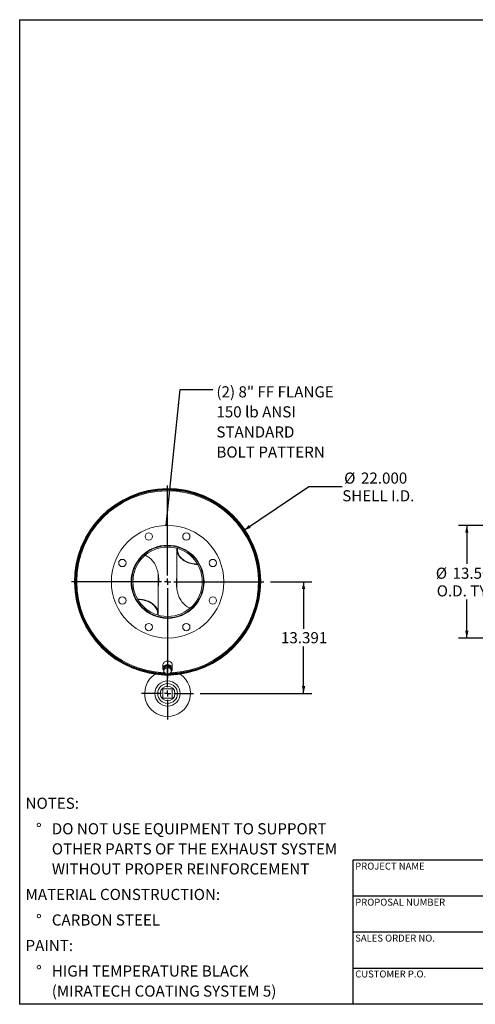
# Model space of a CAD drawing. Units: inches. Extents: x 8 to 168, y 8 to 126.
# Drawn here: x 8 to 63, y 8 to 126 of the extents above; entities that cross this region are included whole.
import ezdxf

# ---------------------------------------------------------------- set-up
doc = ezdxf.new("R2010")
doc.units = ezdxf.units.IN
doc.header["$LTSCALE"] = 16
doc.header["$MEASUREMENT"] = 0
doc.layers.add('FORMAT', color=7, linetype='Continuous')
doc.styles.add('SLDTEXTSTYLE0', font='TXT', dxfattribs={"width": 0.75})
doc.dimstyles.new('SLDDIMSTYLE0', dxfattribs={"dimtxt": 1.333333, "dimasz": 0.88, "dimexe": 0, "dimexo": 0.0625, "dimgap": 0.333333, "dimtad": 0, "dimtih": 1, "dimtoh": 1, "dimdec": 3, "dimrnd": 1e-09, "dimzin": 4, "dimdsep": 46, "dimtxsty": 'SLDTEXTSTYLE0', "dimsah": 1, "dimcen": 0, "dimadec": 0, "dimazin": 1, "dimtfac": 1, "dimtdec": 4, "dimtofl": 0, "dimtmove": 0, "dimatfit": 3, "dimfxl": 0, "dimfrac": 2, "dimtolj": 1, "dimtzin": 12, "dimarcsym": 0})
doc.dimstyles.new('SLDDIMSTYLE1', dxfattribs={"dimtxt": 1.333333, "dimasz": 0.88, "dimexe": 0, "dimexo": 0.0625, "dimgap": 0.333333, "dimtad": 0, "dimtih": 1, "dimtoh": 1, "dimdec": 3, "dimrnd": 1e-09, "dimzin": 12, "dimdsep": 46, "dimtxsty": 'SLDTEXTSTYLE0', "dimsah": 1, "dimcen": 0.09, "dimadec": 0, "dimazin": 3, "dimtfac": 1, "dimtdec": 4, "dimtofl": 0, "dimtmove": 0, "dimatfit": 3, "dimfxl": 0, "dimfrac": 2, "dimtolj": 1, "dimtzin": 12, "dimarcsym": 0})
doc.dimstyles.new('SLDDIMSTYLE2', dxfattribs={"dimtxt": 0.18, "dimasz": 0.88, "dimexe": 0, "dimexo": 0.0625, "dimgap": 0, "dimtad": 0, "dimtih": 1, "dimtoh": 1, "dimdec": 0, "dimrnd": 1e-09, "dimzin": 0, "dimdsep": 46, "dimtxsty": 'Standard', "dimsah": 1, "dimcen": 0.09, "dimadec": 0, "dimazin": 0, "dimtfac": 0.88, "dimtdec": 0, "dimtofl": 0, "dimtmove": 0, "dimatfit": 3, "dimfxl": 0, "dimfrac": 2, "dimtolj": 1, "dimtzin": 0, "dimarcsym": 0})
doc.dimstyles.new('SLDDIMSTYLE3', dxfattribs={"dimtxt": 1.333333, "dimasz": 0.88, "dimexe": 0, "dimexo": 0.0625, "dimgap": 0.333333, "dimtad": 0, "dimtih": 1, "dimtoh": 1, "dimdec": 3, "dimrnd": 1e-09, "dimzin": 4, "dimdsep": 46, "dimtxsty": 'SLDTEXTSTYLE0', "dimsah": 1, "dimcen": 0.09, "dimadec": 0, "dimazin": 1, "dimtfac": 1, "dimtdec": 4, "dimtofl": 0, "dimtmove": 0, "dimatfit": 3, "dimfxl": 0, "dimfrac": 2, "dimtolj": 1, "dimtzin": 12, "dimarcsym": 0})

# ---------------------------------------------------------------- blocks, each defined once
blk = doc.blocks.new('SW_NOTE_0')
at = {"layer": 'FORMAT', "color": 0, "attachment_point": 1, "style": 'SLDTEXTSTYLE0'}
for s, insert, char_height in [('NOTES:', (0, 1.72), 1.333), ('%%d', (1.26, -1.34), 1.333), ('DO NOT USE EQUIPMENT TO SUPPORT', (3.15, -1.34), 1.3333), ('OTHER PARTS OF THE EXHAUST SYSTEM', (3.15, -3.75), 1.3333), ('WITHOUT PROPER REINFORCEMENT', (3.15, -6.15), 1.3333), ('MATERIAL CONSTRUCTION:', (0, -9.21), 1.3333), ('%%d', (1.26, -12.27), 1.333), ('CARBON STEEL', (3.15, -12.27), 1.3333), ('PAINT:', (0, -15.33), 1.333), ('%%d', (1.26, -18.39), 1.333), ('HIGH TEMPERATURE BLACK', (3.15, -18.39), 1.3333), ('(MIRATECH COATING SYSTEM 5)', (3.15, -20.79), 1.3333)]:
    blk.add_mtext(s, dxfattribs=dict(at, insert=insert, char_height=char_height))
blk = doc.blocks.new('_D')
at = {"layer": 'FORMAT'}
for p, q in [((34.88, 64.78), (42.71, 70.04)), ((42.71, 70.04), (46.71, 70.04))]:
    blk.add_line(p, q, dxfattribs=at)
blk.add_solid([(34.88, 64.78), (35.72, 65.1), (35.5, 65.43)], dxfattribs=at)
at = {"layer": 'FORMAT', "char_height": 1.333, "attachment_point": 1, "style": 'SLDTEXTSTYLE0'}
for s, insert in [('%%c', (46.94, 71.73)), ('22.000', (48.96, 71.73)), ('SHELL I.D.', (46.71, 69.61))]:
    blk.add_mtext(s, dxfattribs=dict(at, insert=insert))
blk = doc.blocks.new('_D_1')
at = {"layer": 'FORMAT'}
for p, q in [((38.1, 58.64), (43.07, 58.64)), ((42.07, 58.64), (42.07, 53)), ((42.07, 45.25), (42.07, 50.88)), ((29.68, 45.25), (43.07, 45.25))]:
    blk.add_line(p, q, dxfattribs=at)
for points in [[(42.07, 58.64), (41.87, 57.76), (42.27, 57.76)], [(42.07, 45.25), (42.27, 46.13), (41.87, 46.13)]]:
    blk.add_solid(points, dxfattribs=at)
at = {"layer": 'FORMAT', "insert": (39.36, 52.6), "char_height": 1.333, "attachment_point": 1, "style": 'SLDTEXTSTYLE0'}
blk.add_mtext('13.391', dxfattribs=at)
blk = doc.blocks.new('SW_NOTE_8')
at = {"layer": 'FORMAT', "color": 0, "attachment_point": 1, "style": 'SLDTEXTSTYLE0'}
for s, insert, char_height in [('(2) 8" FF FLANGE', (0.43, 0.39), 1.3333), ('150 lb ANSI', (0.43, -2.01), 1.3333), ('STANDARD', (0.43, -4.42), 1.333), ('BOLT PATTERN', (0.43, -6.83), 1.3333)]:
    blk.add_mtext(s, dxfattribs=dict(at, insert=insert, char_height=char_height))
blk = doc.blocks.new('SW_CENTERMARKSYMBOL_0')
at = {"layer": 'FORMAT', "color": 0}
for p, q in [((0, 0.75), (0, 11.5478)), ((-0.75, 0), (-11.5478, 0)), ((0, 0), (-0.375, 0)), ((0, 0), (0, 0.375)), ((0, 0), (0, -0.375)), ((0, 0), (0.375, 0)), ((0.75, 0), (11.5478, 0)), ((0, -0.75), (0, -11.5478))]:
    blk.add_line(p, q, dxfattribs=at)
blk = doc.blocks.new('SW_CENTERMARKSYMBOL_1')
at = {"layer": 'FORMAT', "color": 0}
for p, q in [((0, 0.75), (0, 3.125)), ((-0.75, 0), (-3.125, 0)), ((0, 0), (-0.375, 0)), ((0, 0), (0, 0.375)), ((0, 0), (0, -0.375)), ((0, 0), (0.375, 0)), ((0.75, 0), (3.125, 0)), ((0, -0.75), (0, -3.125))]:
    blk.add_line(p, q, dxfattribs=at)
blk = doc.blocks.new('_D_2')
at = {"layer": 'FORMAT'}
for p, q in [((77.99, 65.39), (60.66, 65.39)), ((61.66, 65.39), (61.66, 60.78)), ((61.66, 51.89), (61.66, 56.5)), ((77.99, 51.89), (60.66, 51.89))]:
    blk.add_line(p, q, dxfattribs=at)
for points in [[(61.66, 65.39), (61.46, 64.51), (61.86, 64.51)], [(61.66, 51.89), (61.86, 52.77), (61.46, 52.77)]]:
    blk.add_solid(points, dxfattribs=at)
at = {"layer": 'FORMAT', "char_height": 1.333, "attachment_point": 1, "style": 'SLDTEXTSTYLE0'}
for s, insert in [('%%c', (57.94, 60.33)), ('13.500', (59.95, 60.33)), ('O.D. TYP', (58.05, 58.21))]:
    blk.add_mtext(s, dxfattribs=dict(at, insert=insert))

msp = doc.modelspace()

# ---------------------------------------------------------------- linework, layer by layer
at = {"color": 7, "linetype": 'Continuous', "lineweight": 15}
for p, q in [((26.9708, 62.7761), (26.987, 62.8365)), ((22.8814, 61.8508), (22.8087, 61.8688)), ((26.8759, 62.4846), (26.8759, 57.7382)), ((29.5751, 60.7649), (29.5053, 60.7616)), ((29.5976, 60.7238), (29.5284, 60.7202)), ((24.6259, 54.7948), (24.6259, 59.5449)), ((14.6884, 58.6407), (14.6406, 58.6407)), ((14.6406, 58.6387), (14.6884, 58.6387)), ((21.9734, 56.5593), (21.9042, 56.5556)), ((21.9965, 56.5179), (21.9267, 56.5146)), ((24.5148, 54.443), (24.531, 54.5034)), ((25.7415, 54.3272), (25.7418, 54.4752)), ((25.7509, 54.4752), (25.7509, 54.3272)), ((28.6233, 55.4269), (28.6923, 55.41)), ((25.1884, 48.6397), (25.1884, 48.2136)), ((25.8205, 48.5456), (25.3524, 48.3765)), ((25.8205, 48.4148), (25.8205, 48.5456)), ((26.219, 48.2691), (25.8205, 48.5456)), ((26.3134, 48.2136), (26.3134, 48.6397)), ((24.3363, 47.5559), (24.324, 47.5436)), ((24.3523, 47.54), (24.3363, 47.5559)), ((25.3524, 48.3765), (25.2828, 47.9308)), ((25.2828, 47.8), (25.2828, 47.9308)), ((25.3134, 48.2136), (25.3181, 48.1568)), ((25.3309, 48.3227), (25.3309, 48.239)), ((25.3524, 48.2456), (25.3524, 48.3765)), ((25.8114, 47.5149), (25.8117, 47.4671)), ((25.8137, 47.4671), (25.8134, 47.5149)), ((26.1709, 48.3025), (26.1709, 48.3227)), ((26.219, 48.1383), (26.219, 48.2691)), ((25.1884, 45.8109), (25.1884, 44.6859)), ((26.3134, 45.8109), (25.1884, 45.8109)), ((26.3134, 44.6859), (26.3134, 45.8109)), ((25.1884, 44.6859), (26.3134, 44.6859))]:
    msp.add_line(p, q, dxfattribs=at)
at = {"color": 7, "linetype": 'Continuous', "lineweight": 15, "flags": 128}
for points in [[(29.3604, 60.7169), (29.2977, 60.7177), (29.1105, 60.7269), (28.9247, 60.7459), (28.7415, 60.7747), (28.5618, 60.8132), (28.3868, 60.8611), (28.2173, 60.9182), (28.0544, 60.984), (27.8989, 61.0584), (27.7517, 61.1408), (27.6137, 61.2307), (27.4856, 61.3277), (27.3682, 61.4313), (27.2621, 61.5408), (27.1679, 61.6556), (27.0861, 61.775), (27.0173, 61.8985), (26.9618, 62.0253), (26.9198, 62.1547), (26.8917, 62.2859), (26.8777, 62.4183), (26.8777, 62.551), (26.8864, 62.6464)], [(26.9141, 62.7924), (26.9198, 62.8146), (26.9307, 62.8527)], [(29.3356, 60.7594), (29.2527, 60.7613), (29.068, 60.7729), (28.885, 60.7944), (28.7049, 60.8257), (28.5287, 60.8665), (28.3574, 60.9166), (28.1919, 60.9759), (28.0333, 61.0438), (27.8824, 61.1201), (27.7402, 61.2042), (27.6074, 61.2957), (27.4848, 61.3941), (27.3732, 61.4988), (27.2731, 61.6092), (27.1851, 61.7247), (27.1098, 61.8445), (27.0476, 61.968), (26.9989, 62.0945), (26.9638, 62.2233), (26.9427, 62.3536), (26.9357, 62.4846), (26.9427, 62.6157), (26.9443, 62.6296)], [(24.6154, 54.633), (24.6241, 54.7285), (24.6241, 54.8612), (24.6101, 54.9936), (24.582, 55.1248), (24.54, 55.2542), (24.4845, 55.3809), (24.4157, 55.5044), (24.3339, 55.6239), (24.2397, 55.7387), (24.1336, 55.8482), (24.0162, 55.9517), (23.8881, 56.0488), (23.7501, 56.1387), (23.6029, 56.2211), (23.4474, 56.2954), (23.2845, 56.3613), (23.115, 56.4184), (22.94, 56.4663), (22.7603, 56.5047), (22.5771, 56.5336), (22.3913, 56.5526), (22.2041, 56.5617), (22.1414, 56.5626)], [(24.5575, 54.6499), (24.559, 54.6638), (24.5661, 54.7948), (24.559, 54.9259), (24.5379, 55.0562), (24.5029, 55.1849), (24.4542, 55.3114), (24.392, 55.435), (24.3167, 55.5548), (24.2287, 55.6703), (24.1286, 55.7806), (24.017, 55.8853), (23.8944, 55.9837), (23.7616, 56.0753), (23.6194, 56.1594), (23.4685, 56.2357), (23.3099, 56.3036), (23.1444, 56.3628), (22.9731, 56.413), (22.7969, 56.4538), (22.6168, 56.4851), (22.4338, 56.5065), (22.2491, 56.5181), (22.1662, 56.5201)], [(24.5711, 54.4268), (24.582, 54.4649), (24.5877, 54.4871)], [(26.3134, 48.6397), (26.3065, 48.7181), (26.2859, 48.7946), (26.2521, 48.8672), (26.206, 48.9342), (26.1486, 48.994), (26.0815, 49.0451), (26.0063, 49.0862), (25.9247, 49.1162), (25.8389, 49.1346), (25.7509, 49.1408), (25.6629, 49.1346), (25.5771, 49.1162), (25.4955, 49.0862), (25.4203, 49.0451), (25.3531, 48.994), (25.2958, 48.9342), (25.2497, 48.8672), (25.2159, 48.7946), (25.1953, 48.7181), (25.1884, 48.6397)], [(26.186, 47.8961), (26.206, 47.9191), (26.2521, 47.9861), (26.2859, 48.0588), (26.3065, 48.1352), (26.3134, 48.2136), (26.3065, 48.292), (26.2859, 48.3684), (26.2521, 48.4411), (26.206, 48.5081), (26.1486, 48.5679), (26.0815, 48.6189), (26.0063, 48.66), (25.9247, 48.6901), (25.8389, 48.7085), (25.7509, 48.7146), (25.6629, 48.7085), (25.5771, 48.6901), (25.4955, 48.66), (25.4203, 48.6189), (25.3531, 48.5679), (25.2958, 48.5081), (25.2497, 48.4411), (25.2159, 48.3684), (25.1953, 48.292), (25.1884, 48.2136), (25.1884, 48.2136)], [(26.1781, 48.2975), (26.1726, 48.3173), (26.1451, 48.3827), (26.1048, 48.4427), (26.0532, 48.4953), (25.9919, 48.5388), (25.9228, 48.5719), (25.8482, 48.5935), (25.7705, 48.6029), (25.6922, 48.5998), (25.6157, 48.5842), (25.5436, 48.5568), (25.4781, 48.5183), (25.4214, 48.47), (25.3753, 48.4135), (25.3413, 48.3505), (25.3204, 48.2832), (25.3134, 48.2136)]]:
    msp.add_lwpolyline(points, dxfattribs=at)
at = {"color": 7, "linetype": 'Continuous', "lineweight": 15}
for centre, radius in [((25.7509, 58.6397), 6.75), ((23.5026, 64.0675), 0.4375), ((27.9992, 64.0675), 0.4375), ((25.7509, 58.6397), 4.375), ((20.3231, 60.888), 0.4375), ((31.1787, 60.888), 0.4375), ((20.3231, 56.3915), 0.4375), ((31.1787, 56.3915), 0.4375), ((23.5026, 53.2119), 0.4375), ((27.9992, 53.2119), 0.4375), ((25.7509, 45.2484), 1.5156), ((25.7509, 45.2484), 1.1875), ((25.7509, 45.2484), 0.885)]:
    msp.add_circle(centre, radius, dxfattribs=at)
for centre, radius, start, end in [((25.7509, 58.6397), 11.1728, 270.321888, 270.311588), ((25.7509, 58.6397), 11.125, 270.321888, 270.311588), ((25.7509, 58.6397), 11.1103, 269.842724, 179.994821), ((25.7509, 58.6397), 11.0625, 270.665255, 179.994821), ((25.7509, 58.6397), 11, 271.570347, 180), ((25.7509, 58.6397), 4.3125, 270, 269.875), ((25.7509, 58.6397), 4.1645, 270, 269.875), ((25.7509, 58.6397), 11.1103, 180.005179, 269.552171), ((25.7509, 58.6397), 11.0625, 180.005179, 269.16368), ((25.7509, 58.6397), 11, 180, 268.631249), ((25.7509, 45.2484), 2.75, 123.055731, 56.944269), ((25.7509, 58.6397), 11.1875, 262.294679, 277.705321), ((25.6525, 48.2163), 0.4641, 180.335612, 217.323128), ((25.6853, 47.9611), 0.3712, 172.174381, 236.800523), ((25.7115, 47.9384), 0.4007, 108.188184, 169.468949), ((25.7514, 48.0487), 0.4807, 235.927728, 289.948122), ((25.7504, 47.8671), 0.4807, 55.927728, 109.948122), ((25.7903, 47.9775), 0.4007, 288.188184, 349.468949), ((25.8165, 47.9548), 0.3712, 352.174381, 56.800523)]:
    msp.add_arc(centre, radius, start, end, dxfattribs=at)
at = {"color": 8, "linetype": 'Continuous', "lineweight": 15}
for start, end in [(272.144892, 180), (180, 267.88708)]:
    msp.add_arc((25.7509, 58.6397), 10.9054, start, end, dxfattribs=at)
at = {"color": 7, "linetype": 'Continuous', "lineweight": 15}
for points, knots in [([(24.6259, 58.0124), (24.634, 58.06), (24.6667, 58.2513), (24.689, 58.5909), (24.6899, 59.0247), (24.6502, 59.4537), (24.5708, 59.8736), (24.4576, 60.248), (24.3196, 60.5742), (24.1673, 60.8535), (23.9982, 61.096), (23.8178, 61.3008), (23.6334, 61.4708), (23.4303, 61.6182), (23.2344, 61.7299), (23.1017, 61.7788), (23.0477, 61.7987)], [0, 0, 0, 0, 0.03261795, 0.13094235, 0.22890897, 0.3249201, 0.42113939, 0.51702956, 0.5888604, 0.66085136, 0.73259015, 0.78948775, 0.84652897, 0.90336966, 0.96066308, 1, 1, 1, 1]), ([(26.8759, 59.282), (26.8732, 59.2678), (26.843, 59.1064), (26.8186, 58.792), (26.808, 58.343), (26.8405, 57.9137), (26.9086, 57.5084), (27.0103, 57.13), (27.1403, 56.7931), (27.2912, 56.4997), (27.4542, 56.2488), (27.6314, 56.0328), (27.8178, 55.8523), (28.0069, 55.7042), (28.1944, 55.5906), (28.3455, 55.5166), (28.4289, 55.4875), (28.4564, 55.4779)], [0, 0, 0, 0, 0.00970647, 0.11042421, 0.21105919, 0.31127186, 0.39906195, 0.4870369, 0.57471725, 0.64209808, 0.70963353, 0.77693009, 0.83121926, 0.88565041, 0.9398912, 0.9802075, 1, 1, 1, 1]), ([(26.8158, 58.3519), (26.8167, 58.4421), (26.8191, 58.6961), (26.8404, 58.9621), (26.8737, 59.1339), (26.8759, 59.1449)], [0, 0, 0, 0, 0.34004824, 0.95757109, 1, 1, 1, 1]), ([(24.6841, 58.9269), (24.6852, 58.8735), (24.6889, 58.6782), (24.669, 58.4188), (24.6361, 58.2158), (24.6259, 58.1527)], [0, 0, 0, 0, 0.20602405, 0.75336221, 1, 1, 1, 1]), ([(25.8205, 48.4148), (25.7819, 48.3977), (25.7044, 48.3633), (25.6258, 48.3338), (25.5864, 48.319)], [0, 0, 0, 0, 0.49811277, 1, 1, 1, 1]), ([(25.6262, 49.1237), (25.6271, 49.124), (25.653, 49.133), (25.7078, 49.1378), (25.7721, 49.1435), (25.8076, 49.1342), (25.8172, 49.1317)], [0, 0, 0, 0, 0.01540982, 0.43037542, 0.84529638, 1, 1, 1, 1]), ([(26.0198, 48.2653), (25.9865, 48.289), (25.9196, 48.3365), (25.8536, 48.3886), (25.8205, 48.4148)], [0, 0, 0, 0, 0.49778063, 1, 1, 1, 1]), ([(25.3176, 48.0116), (25.3118, 47.9749), (25.3001, 47.9013), (25.2886, 47.8338), (25.2828, 47.8)], [0, 0, 0, 0, 0.49778063, 1, 1, 1, 1]), ([(25.2828, 47.8), (25.3156, 47.774), (25.3816, 47.7219), (25.4485, 47.6743), (25.482, 47.6505)], [0, 0, 0, 0, 0.49811277, 1, 1, 1, 1]), ([(25.3524, 48.2456), (25.3466, 48.2057), (25.3351, 48.1256), (25.3234, 48.0497), (25.3176, 48.0116)], [0, 0, 0, 0, 0.498112766, 1, 1, 1, 1]), ([(25.5864, 48.319), (25.5473, 48.3054), (25.4688, 48.2782), (25.3913, 48.2565), (25.3524, 48.2456)], [0, 0, 0, 0, 0.497780631, 1, 1, 1, 1]), ([(25.482, 47.6505), (25.5153, 47.6279), (25.5822, 47.5827), (25.6482, 47.5432), (25.6813, 47.5234)], [0, 0, 0, 0, 0.49778063, 1, 1, 1, 1]), ([(25.6813, 47.5234), (25.7199, 47.5342), (25.7974, 47.5559), (25.8759, 47.5831), (25.9154, 47.5968)], [0, 0, 0, 0, 0.49811277, 1, 1, 1, 1]), ([(25.9154, 47.5968), (25.9545, 47.6115), (26.033, 47.641), (26.1105, 47.6753), (26.1494, 47.6926)], [0, 0, 0, 0, 0.49778063, 1, 1, 1, 1]), ([(26.219, 48.1383), (26.1862, 48.1579), (26.1202, 48.1973), (26.0533, 48.2426), (26.0198, 48.2653)], [0, 0, 0, 0, 0.498112766, 1, 1, 1, 1]), ([(26.1494, 47.6926), (26.1552, 47.7262), (26.1667, 47.7936), (26.1784, 47.8673), (26.1842, 47.9042)], [0, 0, 0, 0, 0.49811277, 1, 1, 1, 1]), ([(26.1842, 47.9042), (26.19, 47.942), (26.2017, 48.0179), (26.2132, 48.098), (26.219, 48.1383)], [0, 0, 0, 0, 0.49778063, 1, 1, 1, 1])]:
    msp.add_open_spline(points, degree=3, knots=knots, dxfattribs=at)
at = {"layer": 'FORMAT'}
for p, q in [((8, 126), (168, 126)), ((8, 126), (8, 8)), ((78.4, 25.28), (48, 25.28)), ((48, 25.28), (48, 20.96)), ((48, 20.96), (48, 8)), ((78.4, 20.96), (48, 20.96)), ((78.4, 16.64), (48, 16.64)), ((48, 12.32), (78.4, 12.32)), ((168, 8), (8, 8))]:
    msp.add_line(p, q, dxfattribs=at)

# ---------------------------------------------------------------- block references
for name, p in [('SW_NOTE_8', (31.1811, 81.6778)), ('SW_CENTERMARKSYMBOL_0', (25.7509, 58.6397)), ('SW_CENTERMARKSYMBOL_1', (25.7509, 45.2484)), ('SW_NOTE_0', (8.7061, 31.0425))]:
    msp.add_blockref(name, p, dxfattribs=at)

# ---------------------------------------------------------------- texts
at = {"layer": 'FORMAT', "char_height": 0.833333, "attachment_point": 1, "style": 'SLDTEXTSTYLE0'}
for s, insert in [('PROJECT NAME', (48.2672, 24.9769)), ('PROPOSAL NUMBER', (48.2672, 20.656)), ('SALES ORDER NO.', (48.2672, 16.3495)), ('CUSTOMER P.O.', (48.2672, 12.0487))]:
    msp.add_mtext(s, dxfattribs=dict(at, insert=insert))

# ---------------------------------------------------------------- dimensions: what is measured, and where the dimension line sits
at = {"layer": 'FORMAT'}
dim = msp.add_diameter_dim_2p(p1=(16.6221, 52.5025), p2=(34.8797, 64.777), text='<>\\PSHELL I.D.', dimstyle='SLDDIMSTYLE0', dxfattribs=at)
dim.commit()
dim.dimension.update_dxf_attribs({"geometry": '_D', "text_midpoint": (50.6582, 70.0405), "dimtype": 163})
dim = msp.add_linear_dim(base=(61.6564, 51.8897), p1=(78.7903, 65.3897), p2=(78.7903, 51.8897), angle=90, text='%%c<>\\PO.D. TYP', dimstyle='SLDDIMSTYLE3', dxfattribs=at)
dim.commit()
dim.dimension.update_dxf_attribs({"geometry": '_D_2', "text_midpoint": (61.6564, 58.6397), "dimtype": 160})
dim = msp.add_linear_dim(base=(42.0701, 45.2484), p1=(37.2987, 58.6397), p2=(28.8759, 45.2484), angle=90, dimstyle='SLDDIMSTYLE1', dxfattribs=at)
dim.commit()
dim.dimension.update_dxf_attribs({"geometry": '_D_1', "text_midpoint": (42.0701, 51.944), "dimtype": 160})

# ---------------------------------------------------------------- leaders
msp.add_leader([(25.5972, 65.388), (27.2441, 81.6778), (31.1811, 81.6778)], dimstyle='SLDDIMSTYLE2', dxfattribs=at)

doc.saveas('drawing.dxf')
